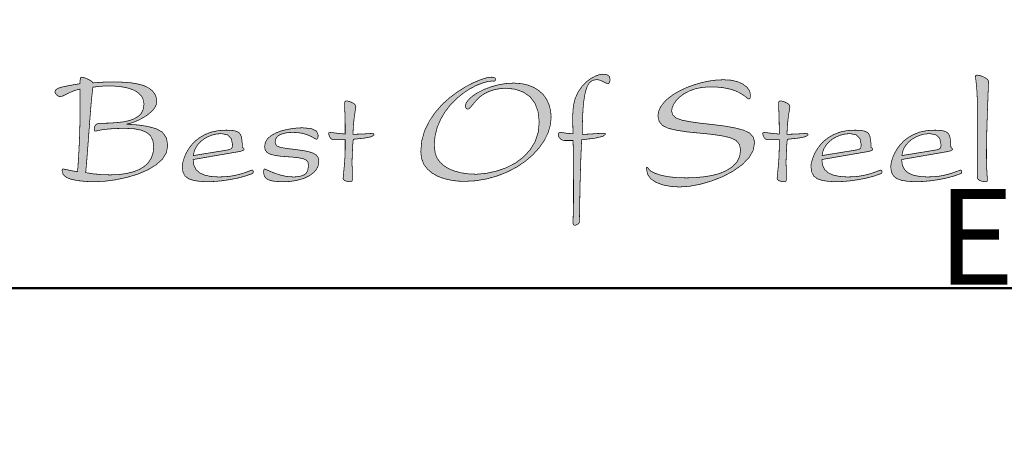
# Model space of a CAD drawing. Units: millimetres. Extents: x 0 to 864, y 555 to 2376.
# Drawn here: x 602 to 650, y 1200 to 1221 of the extents above; entities that cross this region are included whole.
import ezdxf
from ezdxf.enums import TextEntityAlignment as Align

# ---------------------------------------------------------------- set-up
doc = ezdxf.new("R2010")
doc.units = ezdxf.units.MM
doc.layers.add('AM_0', color=7, linetype='Continuous', lineweight=50)
doc.layers.add('AM_BOR', color=7, linetype='Continuous', lineweight=50)
doc.styles.get("Standard").update_dxf_attribs({"font": 'isocp.shx'})

# ---------------------------------------------------------------- blocks, each defined once
blk = doc.blocks.new('DIN_A3_BOS')
at = {"layer": 'AM_BOR'}
blk.add_lwpolyline([(20, 10), (410, 10), (410, 287), (20, 287)], close=True, dxfattribs=at)
blk = doc.blocks.new('TITLE_BOS')
at = {"layer": 'AM_BOR'}
h = blk.add_hatch(color=256, dxfattribs=at)
h.paths.add_polyline_path([(-105.244, 3.422), (-105.276, 3.605), (-105.37, 3.741), (-105.528, 3.827), (-105.73, 3.881), (-105.96, 3.915), (-106.217, 3.931), (-106.217, 3.938), (-106.142, 3.954), (-106.051, 3.985), (-105.944, 4.031), (-105.833, 4.089), (-105.731, 4.155), (-105.639, 4.23), (-105.566, 4.31), (-105.523, 4.392), (-105.508, 4.475), (-105.522, 4.577), (-105.558, 4.665), (-105.617, 4.738), (-105.695, 4.798), (-105.788, 4.845), (-105.895, 4.881), (-106.01, 4.907), (-106.125, 4.925), (-106.241, 4.936), (-106.364, 4.942), (-106.504, 4.945), (-106.661, 4.946), (-106.749, 4.944), (-106.875, 4.936), (-107.039, 4.924), (-107.051, 4.946), (-107.087, 4.974), (-107.148, 5.007), (-107.214, 5.037), (-107.27, 5.055), (-107.315, 5.061), (-107.332, 5.052), (-107.343, 5.024), (-107.346, 4.976), (-107.346, 4.905), (-107.528, 4.874), (-107.678, 4.846), (-107.797, 4.82), (-107.882, 4.791), (-107.934, 4.754), (-107.951, 4.71), (-107.946, 4.685), (-107.93, 4.659), (-107.904, 4.632), (-107.874, 4.61), (-107.847, 4.596), (-107.824, 4.592), (-107.796, 4.597), (-107.753, 4.614), (-107.696, 4.641), (-107.634, 4.672), (-107.579, 4.698), (-107.532, 4.719), (-107.482, 4.738), (-107.42, 4.757), (-107.346, 4.775), (-107.346, 4.411), (-107.348, 4.14), (-107.353, 3.871), (-107.361, 3.601), (-107.373, 3.332), (-107.388, 3.062), (-107.407, 2.794), (-107.488, 2.806), (-107.565, 2.819), (-107.638, 2.835), (-107.698, 2.848), (-107.738, 2.856), (-107.759, 2.858), (-107.77, 2.854), (-107.776, 2.843), (-107.779, 2.824), (-107.753, 2.727), (-107.676, 2.655), (-107.548, 2.607), (-107.385, 2.577), (-107.206, 2.559), (-107.01, 2.553), (-106.76, 2.564), (-106.5, 2.598), (-106.229, 2.655), (-105.966, 2.733), (-105.733, 2.833), (-105.529, 2.954), (-105.371, 3.094), (-105.276, 3.25)])
h.paths.add_polyline_path([(-105.595, 3.25), (-105.636, 3.126), (-105.704, 3.017), (-105.799, 2.925), (-105.919, 2.85), (-106.064, 2.792), (-106.232, 2.75), (-106.42, 2.725), (-106.63, 2.717), (-106.831, 2.723), (-107.025, 2.741), (-107.212, 2.771), (-107.2, 2.906), (-107.186, 3.067), (-107.172, 3.253), (-107.156, 3.455), (-107.141, 3.662), (-107.125, 3.875), (-107.11, 4.081), (-107.095, 4.267), (-107.081, 4.433), (-107.067, 4.581), (-107.053, 4.71), (-107.039, 4.821), (-106.896, 4.838), (-106.773, 4.848), (-106.672, 4.851), (-106.565, 4.849), (-106.46, 4.842), (-106.358, 4.83), (-106.26, 4.813), (-106.168, 4.79), (-106.084, 4.76), (-106.008, 4.723), (-105.943, 4.678), (-105.889, 4.624), (-105.848, 4.562), (-105.823, 4.491), (-105.815, 4.411), (-105.83, 4.296), (-105.874, 4.201), (-105.948, 4.124), (-106.047, 4.064), (-106.168, 4.019), (-106.31, 3.989), (-106.475, 3.97), (-106.663, 3.958), (-106.875, 3.954), (-106.95, 3.937), (-106.994, 3.885), (-107.009, 3.797), (-107.008, 3.79), (-107.005, 3.783), (-107, 3.776), (-106.995, 3.771), (-106.99, 3.767), (-106.986, 3.766), (-106.974, 3.768), (-106.953, 3.772), (-106.922, 3.779), (-106.883, 3.787), (-106.84, 3.795), (-106.791, 3.802), (-106.734, 3.81), (-106.665, 3.817), (-106.582, 3.823), (-106.485, 3.828), (-106.371, 3.831), (-106.239, 3.832), (-106.038, 3.821), (-105.873, 3.788), (-105.745, 3.733), (-105.654, 3.651), (-105.599, 3.537), (-105.581, 3.392)], flags=16)
h.paths.add_polyline_path([(-103.467, 3.574), (-103.48, 3.64), (-103.501, 3.689), (-103.535, 3.728), (-103.581, 3.756), (-103.644, 3.775), (-103.729, 3.786), (-103.836, 3.79), (-104.027, 3.779), (-104.198, 3.744), (-104.348, 3.686), (-104.478, 3.611), (-104.587, 3.526), (-104.676, 3.431), (-104.748, 3.332), (-104.804, 3.235), (-104.845, 3.138), (-104.874, 3.05), (-104.89, 2.975), (-104.896, 2.913), (-104.879, 2.786), (-104.83, 2.691), (-104.747, 2.626), (-104.63, 2.585), (-104.475, 2.561), (-104.283, 2.553), (-104.122, 2.559), (-103.945, 2.575), (-103.752, 2.603), (-103.558, 2.641), (-103.378, 2.69), (-103.211, 2.748), (-103.201, 2.757), (-103.195, 2.772), (-103.193, 2.794), (-103.196, 2.816), (-103.204, 2.828), (-103.219, 2.833), (-103.238, 2.827), (-103.283, 2.811), (-103.354, 2.785), (-103.441, 2.754), (-103.537, 2.727), (-103.641, 2.702), (-103.755, 2.683), (-103.884, 2.672), (-104.026, 2.668), (-104.205, 2.679), (-104.355, 2.71), (-104.475, 2.763), (-104.564, 2.841), (-104.617, 2.949), (-104.635, 3.085), (-103.541, 3.274), (-103.47, 3.29), (-103.428, 3.308), (-103.414, 3.327), (-103.419, 3.345), (-103.431, 3.359), (-103.453, 3.369), (-103.458, 3.483)])
h.paths.add_polyline_path([(-103.69, 3.446), (-103.693, 3.401), (-103.702, 3.368), (-103.717, 3.346), (-103.746, 3.332), (-103.797, 3.317), (-103.87, 3.304), (-104.627, 3.181), (-104.612, 3.27), (-104.579, 3.356), (-104.528, 3.437), (-104.46, 3.512), (-104.379, 3.576), (-104.285, 3.63), (-104.182, 3.671), (-104.074, 3.697), (-103.962, 3.707), (-103.811, 3.678), (-103.72, 3.591)], flags=16)
h.paths.add_polyline_path([(-102.554, 3.381), (-102.617, 3.407), (-102.655, 3.447), (-102.668, 3.503), (-102.655, 3.578), (-102.616, 3.637), (-102.551, 3.681), (-102.467, 3.712), (-102.371, 3.73), (-102.262, 3.736), (-102.15, 3.732), (-102.051, 3.721), (-101.966, 3.701), (-101.892, 3.676), (-101.825, 3.649), (-101.768, 3.619), (-101.722, 3.593), (-101.693, 3.577), (-101.681, 3.571), (-101.667, 3.575), (-101.656, 3.586), (-101.646, 3.603), (-101.639, 3.625), (-101.635, 3.646), (-101.634, 3.668), (-101.675, 3.767), (-101.801, 3.827), (-102.009, 3.847), (-102.122, 3.843), (-102.246, 3.829), (-102.381, 3.806), (-102.517, 3.773), (-102.642, 3.725), (-102.756, 3.664), (-102.847, 3.588), (-102.902, 3.497), (-102.92, 3.392), (-102.905, 3.312), (-102.86, 3.253), (-102.785, 3.213), (-102.681, 3.186), (-102.548, 3.166), (-102.386, 3.153), (-102.225, 3.141), (-102.095, 3.125), (-101.995, 3.105), (-101.924, 3.074), (-101.882, 3.026), (-101.868, 2.959), (-101.878, 2.851), (-101.91, 2.772), (-101.964, 2.722), (-102.035, 2.692), (-102.12, 2.674), (-102.22, 2.668), (-102.327, 2.673), (-102.43, 2.687), (-102.529, 2.709), (-102.623, 2.739), (-102.711, 2.77), (-102.794, 2.805), (-102.861, 2.835), (-102.903, 2.853), (-102.92, 2.859), (-102.933, 2.85), (-102.94, 2.823), (-102.943, 2.778), (-102.936, 2.719), (-102.916, 2.671), (-102.882, 2.632), (-102.836, 2.603), (-102.781, 2.582), (-102.716, 2.568), (-102.639, 2.56), (-102.551, 2.555), (-102.45, 2.553), (-102.318, 2.559), (-102.187, 2.577), (-102.058, 2.607), (-101.937, 2.65), (-101.832, 2.705), (-101.742, 2.773), (-101.673, 2.853), (-101.632, 2.944), (-101.619, 3.047), (-101.634, 3.129), (-101.68, 3.192), (-101.756, 3.238), (-101.863, 3.273), (-102, 3.301), (-102.166, 3.324), (-102.331, 3.343), (-102.46, 3.362)])
h.paths.add_polyline_path([(-100.517, 3.6), (-100.352, 3.634), (-100.297, 3.675), (-100.301, 3.696), (-100.311, 3.709), (-100.328, 3.713), (-100.347, 3.712), (-100.392, 3.709), (-100.465, 3.704), (-100.559, 3.698), (-100.671, 3.694), (-100.8, 3.69), (-100.794, 3.816), (-100.787, 3.927), (-100.778, 4.024), (-100.768, 4.108), (-100.757, 4.182), (-100.747, 4.246), (-100.738, 4.296), (-100.732, 4.331), (-100.731, 4.349), (-100.74, 4.388), (-100.769, 4.421), (-100.817, 4.45), (-100.873, 4.472), (-100.921, 4.486), (-100.964, 4.49), (-100.985, 4.484), (-100.998, 4.465), (-101.002, 4.433), (-101.001, 4.398), (-100.999, 4.327), (-100.995, 4.222), (-100.991, 4.099), (-100.988, 3.977), (-100.987, 3.855), (-100.987, 3.697), (-101.07, 3.704), (-101.15, 3.712), (-101.226, 3.721), (-101.29, 3.729), (-101.333, 3.734), (-101.355, 3.736), (-101.37, 3.733), (-101.379, 3.723), (-101.381, 3.706), (-101.378, 3.68), (-101.368, 3.65), (-101.351, 3.616), (-101.329, 3.587), (-101.305, 3.57), (-101.278, 3.564), (-100.987, 3.564), (-100.987, 3.337), (-100.99, 3.203), (-100.998, 3.054), (-101.012, 2.891), (-101.026, 2.749), (-101.034, 2.662), (-101.037, 2.63), (-101.031, 2.61), (-101.013, 2.592), (-100.984, 2.575), (-100.949, 2.563), (-100.913, 2.556), (-100.876, 2.553), (-100.842, 2.558), (-100.821, 2.574), (-100.814, 2.599), (-100.815, 2.755), (-100.818, 2.892), (-100.823, 3.009), (-100.821, 3.056), (-100.819, 3.117), (-100.816, 3.194), (-100.813, 3.273), (-100.81, 3.343), (-100.807, 3.406), (-100.803, 3.463), (-100.798, 3.518), (-100.792, 3.571)])
h = blk.add_hatch(color=256, dxfattribs=at)
h.paths.add_polyline_path([(-96.096, 4.402), (-96.155, 4.53), (-96.235, 4.643), (-96.337, 4.737), (-96.46, 4.814), (-96.601, 4.871), (-96.76, 4.906), (-96.937, 4.919), (-97.121, 4.909), (-97.304, 4.879), (-97.487, 4.829), (-97.658, 4.764), (-97.806, 4.69), (-97.932, 4.607), (-98.028, 4.522), (-98.086, 4.441), (-98.105, 4.364), (-98.103, 4.345), (-98.097, 4.329), (-98.086, 4.315), (-98.073, 4.304), (-98.059, 4.297), (-98.043, 4.294), (-98.016, 4.305), (-97.981, 4.337), (-97.936, 4.391), (-97.886, 4.453), (-97.835, 4.511), (-97.782, 4.566), (-97.72, 4.618), (-97.639, 4.668), (-97.539, 4.717), (-97.42, 4.758), (-97.285, 4.784), (-97.132, 4.797), (-96.905, 4.771), (-96.712, 4.702), (-96.552, 4.59), (-96.432, 4.434), (-96.359, 4.234), (-96.332, 3.989), (-96.356, 3.738), (-96.43, 3.513), (-96.553, 3.314), (-96.714, 3.142), (-96.903, 3), (-97.121, 2.889), (-97.356, 2.808), (-97.596, 2.755), (-97.84, 2.732), (-98.025, 2.741), (-98.196, 2.765), (-98.354, 2.805), (-98.495, 2.861), (-98.614, 2.933), (-98.711, 3.02), (-98.783, 3.121), (-98.827, 3.235), (-98.843, 3.361), (-98.844, 3.38), (-98.847, 3.398), (-98.851, 3.414), (-98.833, 3.638), (-98.781, 3.85), (-98.697, 4.05), (-98.587, 4.235), (-98.46, 4.4), (-98.315, 4.546), (-98.16, 4.672), (-98.003, 4.777), (-97.845, 4.86), (-97.693, 4.921), (-97.558, 4.958), (-97.434, 4.971), (-97.424, 4.961), (-97.398, 4.97), (-97.382, 4.986), (-97.377, 5.007), (-97.389, 5.037), (-97.423, 5.055), (-97.48, 5.061), (-97.587, 5.047), (-97.726, 5.005), (-97.897, 4.934), (-98.086, 4.838), (-98.277, 4.718), (-98.472, 4.575), (-98.658, 4.409), (-98.824, 4.219), (-98.969, 4.007), (-99.082, 3.777), (-99.15, 3.532), (-99.173, 3.273), (-99.155, 3.112), (-99.102, 2.973), (-99.014, 2.855), (-98.9, 2.759), (-98.768, 2.683), (-98.618, 2.628), (-98.458, 2.591), (-98.296, 2.568), (-98.131, 2.561), (-97.86, 2.575), (-97.596, 2.619), (-97.338, 2.691), (-97.094, 2.788), (-96.869, 2.906), (-96.664, 3.044), (-96.484, 3.2), (-96.332, 3.367), (-96.208, 3.546), (-96.117, 3.731), (-96.063, 3.918), (-96.045, 4.104), (-96.059, 4.26)])
h.paths.add_polyline_path([(-95.289, 4.153), (-95.277, 4.337), (-95.261, 4.493), (-95.241, 4.626), (-95.216, 4.734), (-95.187, 4.821), (-95.153, 4.89), (-95.114, 4.939), (-95.069, 4.973), (-95.018, 4.993), (-94.961, 4.999), (-94.924, 4.998), (-94.891, 4.992), (-94.862, 4.983), (-94.833, 4.97), (-94.799, 4.955), (-94.762, 4.936), (-94.728, 4.918), (-94.703, 4.908), (-94.685, 4.904), (-94.671, 4.908), (-94.659, 4.918), (-94.648, 4.936), (-94.639, 4.958), (-94.634, 4.984), (-94.632, 5.014), (-94.651, 5.08), (-94.708, 5.12), (-94.804, 5.133), (-94.887, 5.121), (-94.983, 5.087), (-95.092, 5.029), (-95.203, 4.947), (-95.305, 4.839), (-95.397, 4.707), (-95.469, 4.55), (-95.513, 4.371), (-95.527, 4.169), (-95.527, 3.965), (-95.524, 3.81), (-95.52, 3.706), (-95.581, 3.708), (-95.644, 3.713), (-95.711, 3.721), (-95.77, 3.729), (-95.811, 3.734), (-95.834, 3.736), (-95.855, 3.729), (-95.868, 3.709), (-95.873, 3.675), (-95.867, 3.644), (-95.852, 3.614), (-95.827, 3.585), (-95.796, 3.561), (-95.764, 3.547), (-95.73, 3.542), (-95.52, 3.542), (-95.516, 3.385), (-95.513, 3.157), (-95.511, 2.859), (-95.509, 2.491), (-95.509, 2.052), (-95.51, 2.027), (-95.511, 1.957), (-95.514, 1.844), (-95.517, 1.722), (-95.519, 1.628), (-95.52, 1.562), (-95.515, 1.532), (-95.501, 1.514), (-95.478, 1.507), (-95.459, 1.51), (-95.436, 1.519), (-95.411, 1.533), (-95.388, 1.548), (-95.374, 1.562), (-95.37, 1.573), (-95.368, 1.626), (-95.365, 1.736), (-95.362, 1.904), (-95.359, 2.09), (-95.356, 2.255), (-95.353, 2.397), (-95.35, 2.543), (-95.345, 2.717), (-95.339, 2.918), (-95.332, 3.133), (-95.323, 3.346), (-95.313, 3.558), (-94.996, 3.597), (-94.806, 3.641), (-94.743, 3.69), (-94.746, 3.703), (-94.753, 3.711), (-94.766, 3.714), (-94.839, 3.712), (-94.929, 3.709), (-95.035, 3.702), (-95.14, 3.695), (-95.228, 3.691), (-95.298, 3.69), (-95.295, 3.937)])
h = blk.add_hatch(color=256, dxfattribs=at)
h.paths.add_polyline_path([(-85.576, 4.3), (-85.562, 4.673), (-85.554, 4.893), (-85.551, 4.961), (-85.565, 4.993), (-85.6, 5.026), (-85.656, 5.059), (-85.719, 5.088), (-85.776, 5.105), (-85.827, 5.11), (-85.848, 5.107), (-85.861, 5.097), (-85.866, 5.08), (-85.863, 5.055), (-85.855, 4.986), (-85.843, 4.871), (-85.83, 4.717), (-85.822, 4.53), (-85.82, 4.31), (-85.82, 2.652), (-85.813, 2.624), (-85.791, 2.6), (-85.756, 2.58), (-85.713, 2.565), (-85.669, 2.556), (-85.624, 2.553), (-85.598, 2.557), (-85.583, 2.567), (-85.578, 2.583), (-85.579, 2.605), (-85.583, 2.666), (-85.59, 2.766), (-85.596, 2.897), (-85.6, 3.051), (-85.601, 3.227), (-85.599, 3.524), (-85.59, 3.881)])
h.paths.add_polyline_path([(-86.469, 3.574), (-86.483, 3.64), (-86.504, 3.689), (-86.538, 3.728), (-86.583, 3.756), (-86.647, 3.775), (-86.732, 3.786), (-86.839, 3.79), (-87.029, 3.779), (-87.2, 3.744), (-87.35, 3.686), (-87.48, 3.611), (-87.59, 3.526), (-87.679, 3.431), (-87.75, 3.332), (-87.807, 3.235), (-87.848, 3.138), (-87.876, 3.05), (-87.893, 2.975), (-87.898, 2.913), (-87.882, 2.786), (-87.832, 2.691), (-87.75, 2.626), (-87.632, 2.585), (-87.478, 2.561), (-87.286, 2.553), (-87.124, 2.559), (-86.947, 2.575), (-86.754, 2.603), (-86.56, 2.641), (-86.38, 2.69), (-86.214, 2.748), (-86.204, 2.757), (-86.197, 2.772), (-86.195, 2.794), (-86.198, 2.816), (-86.207, 2.828), (-86.222, 2.833), (-86.241, 2.827), (-86.286, 2.811), (-86.356, 2.785), (-86.444, 2.754), (-86.539, 2.727), (-86.643, 2.702), (-86.758, 2.683), (-86.886, 2.672), (-87.029, 2.668), (-87.208, 2.679), (-87.357, 2.71), (-87.478, 2.763), (-87.567, 2.841), (-87.62, 2.949), (-87.637, 3.085), (-86.543, 3.274), (-86.473, 3.29), (-86.431, 3.308), (-86.417, 3.327), (-86.421, 3.345), (-86.434, 3.359), (-86.455, 3.369), (-86.46, 3.483)])
h.paths.add_polyline_path([(-86.692, 3.446), (-86.695, 3.401), (-86.704, 3.368), (-86.719, 3.346), (-86.748, 3.332), (-86.799, 3.317), (-86.872, 3.304), (-87.63, 3.181), (-87.615, 3.27), (-87.582, 3.356), (-87.53, 3.437), (-87.462, 3.512), (-87.381, 3.576), (-87.288, 3.63), (-87.185, 3.671), (-87.077, 3.697), (-86.964, 3.707), (-86.813, 3.678), (-86.723, 3.591)], flags=16)
h.paths.add_polyline_path([(-88.383, 3.574), (-88.397, 3.64), (-88.418, 3.689), (-88.452, 3.728), (-88.497, 3.756), (-88.561, 3.775), (-88.646, 3.786), (-88.753, 3.79), (-88.944, 3.779), (-89.114, 3.744), (-89.264, 3.686), (-89.395, 3.611), (-89.504, 3.526), (-89.593, 3.431), (-89.664, 3.332), (-89.721, 3.235), (-89.762, 3.138), (-89.79, 3.05), (-89.807, 2.975), (-89.812, 2.913), (-89.796, 2.786), (-89.746, 2.691), (-89.664, 2.626), (-89.546, 2.585), (-89.392, 2.561), (-89.2, 2.553), (-89.038, 2.559), (-88.861, 2.575), (-88.668, 2.603), (-88.474, 2.641), (-88.294, 2.69), (-88.128, 2.748), (-88.118, 2.757), (-88.112, 2.772), (-88.11, 2.794), (-88.112, 2.816), (-88.121, 2.828), (-88.136, 2.833), (-88.155, 2.827), (-88.2, 2.811), (-88.27, 2.785), (-88.358, 2.754), (-88.453, 2.727), (-88.557, 2.702), (-88.672, 2.683), (-88.8, 2.672), (-88.943, 2.668), (-89.122, 2.679), (-89.271, 2.71), (-89.392, 2.763), (-89.481, 2.841), (-89.534, 2.949), (-89.551, 3.085), (-88.457, 3.274), (-88.387, 3.29), (-88.345, 3.308), (-88.331, 3.327), (-88.335, 3.345), (-88.348, 3.359), (-88.369, 3.369), (-88.374, 3.483)])
h.paths.add_polyline_path([(-88.607, 3.446), (-88.61, 3.401), (-88.618, 3.368), (-88.633, 3.346), (-88.662, 3.332), (-88.713, 3.317), (-88.786, 3.304), (-89.544, 3.181), (-89.529, 3.27), (-89.496, 3.356), (-89.444, 3.437), (-89.376, 3.512), (-89.296, 3.576), (-89.202, 3.63), (-89.099, 3.671), (-88.991, 3.697), (-88.878, 3.707), (-88.727, 3.678), (-88.637, 3.591)], flags=16)
h.paths.add_polyline_path([(-90.325, 4.296), (-90.32, 4.331), (-90.318, 4.349), (-90.327, 4.388), (-90.356, 4.421), (-90.405, 4.45), (-90.46, 4.472), (-90.509, 4.486), (-90.551, 4.49), (-90.572, 4.484), (-90.585, 4.465), (-90.589, 4.433), (-90.588, 4.398), (-90.586, 4.327), (-90.582, 4.222), (-90.578, 4.099), (-90.575, 3.977), (-90.574, 3.855), (-90.574, 3.697), (-90.657, 3.704), (-90.737, 3.712), (-90.814, 3.721), (-90.878, 3.729), (-90.92, 3.734), (-90.942, 3.736), (-90.957, 3.733), (-90.966, 3.723), (-90.969, 3.706), (-90.965, 3.68), (-90.955, 3.65), (-90.938, 3.616), (-90.916, 3.587), (-90.892, 3.57), (-90.865, 3.564), (-90.574, 3.564), (-90.574, 3.337), (-90.577, 3.203), (-90.585, 3.054), (-90.599, 2.891), (-90.613, 2.749), (-90.621, 2.662), (-90.624, 2.63), (-90.618, 2.61), (-90.6, 2.592), (-90.571, 2.575), (-90.536, 2.563), (-90.5, 2.556), (-90.463, 2.553), (-90.429, 2.558), (-90.408, 2.574), (-90.401, 2.599), (-90.402, 2.755), (-90.405, 2.892), (-90.41, 3.009), (-90.408, 3.056), (-90.406, 3.117), (-90.403, 3.194), (-90.4, 3.273), (-90.397, 3.343), (-90.394, 3.406), (-90.39, 3.463), (-90.385, 3.518), (-90.379, 3.571), (-90.104, 3.6), (-89.939, 3.634), (-89.885, 3.675), (-89.888, 3.696), (-89.898, 3.709), (-89.915, 3.713), (-89.934, 3.712), (-89.98, 3.709), (-90.052, 3.704), (-90.146, 3.698), (-90.258, 3.694), (-90.387, 3.69), (-90.381, 3.816), (-90.374, 3.927), (-90.365, 4.024), (-90.355, 4.108), (-90.345, 4.182), (-90.334, 4.246)])
h.paths.add_polyline_path([(-91.441, 4.893), (-91.572, 4.952), (-91.727, 4.988), (-91.907, 4.999), (-92.076, 4.992), (-92.252, 4.969), (-92.434, 4.931), (-92.614, 4.878), (-92.786, 4.815), (-92.95, 4.74), (-93.1, 4.654), (-93.229, 4.561), (-93.337, 4.459), (-93.418, 4.351), (-93.467, 4.242), (-93.484, 4.13), (-93.456, 4), (-93.373, 3.901), (-93.234, 3.834), (-93.04, 3.788), (-92.792, 3.749), (-92.488, 3.719), (-92.186, 3.689), (-91.938, 3.652), (-91.746, 3.608), (-91.61, 3.544), (-91.528, 3.447), (-91.501, 3.319), (-91.523, 3.156), (-91.591, 3.019), (-91.704, 2.906), (-91.85, 2.816), (-92.014, 2.747), (-92.198, 2.7), (-92.393, 2.67), (-92.592, 2.651), (-92.795, 2.645), (-93.043, 2.652), (-93.252, 2.675), (-93.421, 2.711), (-93.553, 2.756), (-93.647, 2.803), (-93.703, 2.852), (-93.717, 2.877), (-93.731, 2.893), (-93.745, 2.898), (-93.753, 2.895), (-93.758, 2.887), (-93.759, 2.875), (-93.734, 2.736), (-93.657, 2.624), (-93.528, 2.537), (-93.364, 2.476), (-93.176, 2.44), (-92.967, 2.427), (-92.729, 2.443), (-92.471, 2.491), (-92.194, 2.571), (-91.922, 2.678), (-91.678, 2.808), (-91.464, 2.96), (-91.297, 3.129), (-91.197, 3.308), (-91.164, 3.496), (-91.194, 3.62), (-91.281, 3.718), (-91.424, 3.788), (-91.623, 3.841), (-91.875, 3.887), (-92.181, 3.925), (-92.484, 3.959), (-92.729, 3.995), (-92.915, 4.032), (-93.046, 4.08), (-93.126, 4.152), (-93.155, 4.246), (-93.142, 4.327), (-93.105, 4.413), (-93.044, 4.502), (-92.958, 4.589), (-92.851, 4.667), (-92.721, 4.734), (-92.573, 4.786), (-92.408, 4.817), (-92.228, 4.828), (-92.07, 4.823), (-91.929, 4.81), (-91.806, 4.787), (-91.7, 4.759), (-91.611, 4.728), (-91.54, 4.694), (-91.48, 4.66), (-91.426, 4.625), (-91.379, 4.589), (-91.341, 4.56), (-91.315, 4.542), (-91.302, 4.536), (-91.281, 4.546), (-91.268, 4.576), (-91.263, 4.625), (-91.283, 4.727), (-91.343, 4.816)])
blk.add_lwpolyline([(-180, 0), (0, 0), (0, 44.76)], dxfattribs=at)
at = {"layer": 'AM_BOR', "const_width": 0.0169}
for points in [[(-107.346, 4.775), (-107.42, 4.757), (-107.482, 4.738), (-107.532, 4.719), (-107.579, 4.698), (-107.634, 4.672), (-107.696, 4.641), (-107.753, 4.614), (-107.796, 4.597), (-107.824, 4.592), (-107.847, 4.596), (-107.874, 4.61), (-107.904, 4.632), (-107.93, 4.659), (-107.946, 4.685), (-107.951, 4.71), (-107.934, 4.754), (-107.882, 4.791), (-107.797, 4.82), (-107.678, 4.846), (-107.528, 4.874), (-107.346, 4.905), (-107.346, 4.976), (-107.343, 5.024), (-107.332, 5.052), (-107.315, 5.061), (-107.27, 5.055), (-107.214, 5.037), (-107.148, 5.007), (-107.087, 4.974), (-107.051, 4.946), (-107.039, 4.924), (-106.875, 4.936), (-106.749, 4.944), (-106.661, 4.946), (-106.504, 4.945), (-106.364, 4.942), (-106.241, 4.936), (-106.125, 4.925), (-106.01, 4.907), (-105.895, 4.881), (-105.788, 4.845), (-105.695, 4.798), (-105.617, 4.738), (-105.558, 4.665), (-105.522, 4.577), (-105.508, 4.475), (-105.523, 4.392), (-105.566, 4.31), (-105.639, 4.23), (-105.731, 4.155), (-105.833, 4.089), (-105.944, 4.031), (-106.051, 3.985), (-106.142, 3.954), (-106.217, 3.938), (-106.217, 3.931), (-105.96, 3.915), (-105.73, 3.881), (-105.528, 3.827), (-105.37, 3.741), (-105.276, 3.605), (-105.244, 3.422), (-105.276, 3.25), (-105.371, 3.094), (-105.529, 2.954), (-105.733, 2.833), (-105.966, 2.733), (-106.229, 2.655), (-106.5, 2.598), (-106.76, 2.564), (-107.01, 2.553), (-107.206, 2.559), (-107.385, 2.577), (-107.548, 2.607), (-107.676, 2.655), (-107.753, 2.727), (-107.779, 2.824), (-107.776, 2.843), (-107.77, 2.854), (-107.759, 2.858), (-107.738, 2.856), (-107.698, 2.848), (-107.638, 2.835), (-107.565, 2.819), (-107.488, 2.806), (-107.407, 2.794), (-107.388, 3.062), (-107.373, 3.332), (-107.361, 3.601), (-107.353, 3.871), (-107.348, 4.14), (-107.346, 4.411)], [(-97.132, 4.797), (-97.285, 4.784), (-97.42, 4.758), (-97.539, 4.717), (-97.639, 4.668), (-97.72, 4.618), (-97.782, 4.566), (-97.835, 4.511), (-97.886, 4.453), (-97.936, 4.391), (-97.981, 4.337), (-98.016, 4.305), (-98.043, 4.294), (-98.059, 4.297), (-98.073, 4.304), (-98.086, 4.315), (-98.097, 4.329), (-98.103, 4.345), (-98.105, 4.364), (-98.086, 4.441), (-98.028, 4.522), (-97.932, 4.607), (-97.806, 4.69), (-97.658, 4.764), (-97.487, 4.829), (-97.304, 4.879), (-97.121, 4.909), (-96.937, 4.919), (-96.76, 4.906), (-96.601, 4.871), (-96.46, 4.814), (-96.337, 4.737), (-96.235, 4.643), (-96.155, 4.53), (-96.096, 4.402), (-96.059, 4.26), (-96.045, 4.104), (-96.063, 3.918), (-96.117, 3.731), (-96.208, 3.546), (-96.332, 3.367), (-96.484, 3.2), (-96.664, 3.044), (-96.869, 2.906), (-97.094, 2.788), (-97.338, 2.691), (-97.596, 2.619), (-97.86, 2.575), (-98.131, 2.561), (-98.296, 2.568), (-98.458, 2.591), (-98.618, 2.628), (-98.768, 2.683), (-98.9, 2.759), (-99.014, 2.855), (-99.102, 2.973), (-99.155, 3.112), (-99.173, 3.273), (-99.15, 3.532), (-99.082, 3.777), (-98.969, 4.007), (-98.824, 4.219), (-98.658, 4.409), (-98.472, 4.575), (-98.277, 4.718), (-98.086, 4.838), (-97.897, 4.934), (-97.726, 5.005), (-97.587, 5.047), (-97.48, 5.061), (-97.423, 5.055), (-97.389, 5.037), (-97.377, 5.007), (-97.382, 4.986), (-97.398, 4.97), (-97.424, 4.961), (-97.429, 4.966), (-97.434, 4.969), (-97.438, 4.97), (-97.558, 4.958), (-97.693, 4.921), (-97.845, 4.86), (-98.003, 4.777), (-98.16, 4.672), (-98.315, 4.546), (-98.46, 4.4), (-98.587, 4.235), (-98.697, 4.05), (-98.781, 3.85), (-98.833, 3.638), (-98.851, 3.414), (-98.847, 3.398), (-98.844, 3.38), (-98.843, 3.361), (-98.827, 3.235), (-98.783, 3.121), (-98.711, 3.02), (-98.614, 2.933), (-98.495, 2.861), (-98.354, 2.805), (-98.196, 2.765), (-98.025, 2.741), (-97.84, 2.732), (-97.596, 2.755), (-97.356, 2.808), (-97.121, 2.889), (-96.903, 3), (-96.714, 3.142), (-96.553, 3.314), (-96.43, 3.513), (-96.356, 3.738), (-96.332, 3.989), (-96.359, 4.234), (-96.432, 4.434), (-96.552, 4.59), (-96.712, 4.702), (-96.905, 4.771)], [(-95.52, 3.706), (-95.524, 3.81), (-95.527, 3.965), (-95.527, 4.169), (-95.513, 4.371), (-95.469, 4.55), (-95.397, 4.707), (-95.305, 4.839), (-95.203, 4.947), (-95.092, 5.029), (-94.983, 5.087), (-94.887, 5.121), (-94.804, 5.133), (-94.708, 5.12), (-94.651, 5.08), (-94.632, 5.014), (-94.634, 4.984), (-94.639, 4.958), (-94.648, 4.936), (-94.659, 4.918), (-94.671, 4.908), (-94.685, 4.904), (-94.703, 4.908), (-94.728, 4.918), (-94.762, 4.936), (-94.799, 4.955), (-94.833, 4.97), (-94.862, 4.983), (-94.891, 4.992), (-94.924, 4.998), (-94.961, 4.999), (-95.018, 4.993), (-95.069, 4.973), (-95.114, 4.939), (-95.153, 4.89), (-95.187, 4.821), (-95.216, 4.734), (-95.241, 4.626), (-95.261, 4.493), (-95.277, 4.337), (-95.289, 4.153), (-95.295, 3.937), (-95.298, 3.69), (-95.228, 3.691), (-95.14, 3.695), (-95.035, 3.702), (-94.929, 3.709), (-94.839, 3.712), (-94.766, 3.714), (-94.753, 3.711), (-94.746, 3.703), (-94.743, 3.69), (-94.806, 3.641), (-94.996, 3.597), (-95.313, 3.558), (-95.323, 3.346), (-95.332, 3.133), (-95.339, 2.918), (-95.345, 2.717), (-95.35, 2.543), (-95.353, 2.397), (-95.356, 2.255), (-95.359, 2.09), (-95.362, 1.904), (-95.365, 1.736), (-95.368, 1.626), (-95.37, 1.573), (-95.374, 1.562), (-95.388, 1.548), (-95.411, 1.533), (-95.436, 1.519), (-95.459, 1.51), (-95.478, 1.507), (-95.501, 1.514), (-95.515, 1.532), (-95.52, 1.562), (-95.519, 1.628), (-95.517, 1.722), (-95.514, 1.844), (-95.511, 1.957), (-95.51, 2.027), (-95.509, 2.052), (-95.509, 2.491), (-95.511, 2.859), (-95.513, 3.157), (-95.516, 3.385), (-95.52, 3.542), (-95.73, 3.542), (-95.764, 3.547), (-95.796, 3.561), (-95.827, 3.585), (-95.852, 3.614), (-95.867, 3.644), (-95.873, 3.675), (-95.868, 3.709), (-95.855, 3.729), (-95.834, 3.736), (-95.811, 3.734), (-95.77, 3.729), (-95.711, 3.721), (-95.644, 3.713), (-95.581, 3.708)], [(-93.484, 4.13), (-93.467, 4.242), (-93.418, 4.351), (-93.337, 4.459), (-93.229, 4.561), (-93.1, 4.654), (-92.95, 4.74), (-92.786, 4.815), (-92.614, 4.878), (-92.434, 4.931), (-92.252, 4.969), (-92.076, 4.992), (-91.907, 4.999), (-91.727, 4.988), (-91.572, 4.952), (-91.441, 4.893), (-91.343, 4.816), (-91.283, 4.727), (-91.263, 4.625), (-91.268, 4.576), (-91.281, 4.546), (-91.302, 4.536), (-91.315, 4.542), (-91.341, 4.56), (-91.379, 4.589), (-91.426, 4.625), (-91.48, 4.66), (-91.54, 4.694), (-91.611, 4.728), (-91.7, 4.759), (-91.806, 4.787), (-91.929, 4.81), (-92.07, 4.823), (-92.228, 4.828), (-92.408, 4.817), (-92.573, 4.786), (-92.721, 4.734), (-92.851, 4.667), (-92.958, 4.589), (-93.044, 4.502), (-93.105, 4.413), (-93.142, 4.327), (-93.155, 4.246), (-93.126, 4.152), (-93.046, 4.08), (-92.915, 4.032), (-92.729, 3.995), (-92.484, 3.959), (-92.181, 3.925), (-91.875, 3.887), (-91.623, 3.841), (-91.424, 3.788), (-91.281, 3.718), (-91.194, 3.62), (-91.164, 3.496), (-91.197, 3.308), (-91.297, 3.129), (-91.464, 2.96), (-91.678, 2.808), (-91.922, 2.678), (-92.194, 2.571), (-92.471, 2.491), (-92.729, 2.443), (-92.967, 2.427), (-93.176, 2.44), (-93.364, 2.476), (-93.528, 2.537), (-93.657, 2.624), (-93.734, 2.736), (-93.759, 2.875), (-93.758, 2.887), (-93.753, 2.895), (-93.745, 2.898), (-93.731, 2.893), (-93.717, 2.877), (-93.703, 2.852), (-93.647, 2.803), (-93.553, 2.756), (-93.421, 2.711), (-93.252, 2.675), (-93.043, 2.652), (-92.795, 2.645), (-92.592, 2.651), (-92.393, 2.67), (-92.198, 2.7), (-92.014, 2.747), (-91.85, 2.816), (-91.704, 2.906), (-91.591, 3.019), (-91.523, 3.156), (-91.501, 3.319), (-91.528, 3.447), (-91.61, 3.544), (-91.746, 3.608), (-91.938, 3.652), (-92.186, 3.689), (-92.488, 3.719), (-92.792, 3.749), (-93.04, 3.788), (-93.234, 3.834), (-93.373, 3.901), (-93.456, 4)], [(-85.82, 4.31), (-85.822, 4.53), (-85.83, 4.717), (-85.843, 4.871), (-85.855, 4.986), (-85.863, 5.055), (-85.866, 5.08), (-85.861, 5.097), (-85.848, 5.107), (-85.827, 5.11), (-85.776, 5.105), (-85.719, 5.088), (-85.656, 5.059), (-85.6, 5.026), (-85.565, 4.993), (-85.551, 4.961), (-85.554, 4.893), (-85.562, 4.673), (-85.576, 4.3), (-85.59, 3.881), (-85.599, 3.524), (-85.601, 3.227), (-85.6, 3.051), (-85.596, 2.897), (-85.59, 2.766), (-85.583, 2.666), (-85.579, 2.605), (-85.578, 2.583), (-85.583, 2.567), (-85.598, 2.557), (-85.624, 2.553), (-85.669, 2.556), (-85.713, 2.565), (-85.756, 2.58), (-85.791, 2.6), (-85.813, 2.624), (-85.82, 2.652)], [(-107.039, 4.821), (-107.053, 4.71), (-107.067, 4.581), (-107.081, 4.433), (-107.095, 4.267), (-107.11, 4.081), (-107.125, 3.875), (-107.141, 3.662), (-107.156, 3.455), (-107.172, 3.253), (-107.186, 3.067), (-107.2, 2.906), (-107.212, 2.771), (-107.025, 2.741), (-106.831, 2.723), (-106.63, 2.717), (-106.42, 2.725), (-106.232, 2.75), (-106.064, 2.792), (-105.919, 2.85), (-105.799, 2.925), (-105.704, 3.017), (-105.636, 3.126), (-105.595, 3.25), (-105.581, 3.392), (-105.599, 3.537), (-105.654, 3.651), (-105.745, 3.733), (-105.873, 3.788), (-106.038, 3.821), (-106.239, 3.832), (-106.371, 3.831), (-106.485, 3.828), (-106.582, 3.823), (-106.665, 3.817), (-106.734, 3.81), (-106.791, 3.802), (-106.84, 3.795), (-106.883, 3.787), (-106.922, 3.779), (-106.953, 3.772), (-106.974, 3.768), (-106.986, 3.766), (-106.99, 3.767), (-106.995, 3.771), (-107, 3.776), (-107.005, 3.783), (-107.008, 3.79), (-107.009, 3.797), (-106.994, 3.885), (-106.95, 3.937), (-106.875, 3.954), (-106.663, 3.958), (-106.475, 3.97), (-106.31, 3.989), (-106.168, 4.019), (-106.047, 4.064), (-105.948, 4.124), (-105.874, 4.201), (-105.83, 4.296), (-105.815, 4.411), (-105.823, 4.491), (-105.848, 4.562), (-105.889, 4.624), (-105.943, 4.678), (-106.008, 4.723), (-106.084, 4.76), (-106.168, 4.79), (-106.26, 4.813), (-106.358, 4.83), (-106.46, 4.842), (-106.565, 4.849), (-106.672, 4.851), (-106.773, 4.848), (-106.896, 4.838)], [(-100.8, 3.69), (-100.671, 3.694), (-100.559, 3.698), (-100.465, 3.704), (-100.392, 3.709), (-100.347, 3.712), (-100.328, 3.713), (-100.311, 3.709), (-100.301, 3.696), (-100.297, 3.675), (-100.352, 3.634), (-100.517, 3.6), (-100.792, 3.571), (-100.798, 3.518), (-100.803, 3.463), (-100.807, 3.406), (-100.81, 3.343), (-100.813, 3.273), (-100.816, 3.194), (-100.819, 3.117), (-100.821, 3.056), (-100.823, 3.009), (-100.818, 2.892), (-100.815, 2.755), (-100.814, 2.599), (-100.821, 2.574), (-100.842, 2.558), (-100.876, 2.553), (-100.913, 2.556), (-100.949, 2.563), (-100.984, 2.575), (-101.013, 2.592), (-101.031, 2.61), (-101.037, 2.63), (-101.034, 2.662), (-101.026, 2.749), (-101.012, 2.891), (-100.998, 3.054), (-100.99, 3.203), (-100.987, 3.337), (-100.987, 3.564), (-101.278, 3.564), (-101.305, 3.57), (-101.329, 3.587), (-101.351, 3.616), (-101.368, 3.65), (-101.378, 3.68), (-101.381, 3.706), (-101.379, 3.723), (-101.37, 3.733), (-101.355, 3.736), (-101.333, 3.734), (-101.29, 3.729), (-101.226, 3.721), (-101.15, 3.712), (-101.07, 3.704), (-100.987, 3.697), (-100.987, 3.855), (-100.988, 3.977), (-100.991, 4.099), (-100.995, 4.222), (-100.999, 4.327), (-101.001, 4.398), (-101.002, 4.433), (-100.998, 4.465), (-100.985, 4.484), (-100.964, 4.49), (-100.921, 4.486), (-100.873, 4.472), (-100.817, 4.45), (-100.769, 4.421), (-100.74, 4.388), (-100.731, 4.349), (-100.732, 4.331), (-100.738, 4.296), (-100.747, 4.246), (-100.757, 4.182), (-100.768, 4.108), (-100.778, 4.024), (-100.787, 3.927), (-100.794, 3.816)], [(-90.387, 3.69), (-90.258, 3.694), (-90.146, 3.698), (-90.052, 3.704), (-89.98, 3.709), (-89.934, 3.712), (-89.915, 3.713), (-89.898, 3.709), (-89.888, 3.696), (-89.885, 3.675), (-89.939, 3.634), (-90.104, 3.6), (-90.379, 3.571), (-90.385, 3.518), (-90.39, 3.463), (-90.394, 3.406), (-90.397, 3.343), (-90.4, 3.273), (-90.403, 3.194), (-90.406, 3.117), (-90.408, 3.056), (-90.41, 3.009), (-90.405, 2.892), (-90.402, 2.755), (-90.401, 2.599), (-90.408, 2.574), (-90.429, 2.558), (-90.463, 2.553), (-90.5, 2.556), (-90.536, 2.563), (-90.571, 2.575), (-90.6, 2.592), (-90.618, 2.61), (-90.624, 2.63), (-90.621, 2.662), (-90.613, 2.749), (-90.599, 2.891), (-90.585, 3.054), (-90.577, 3.203), (-90.574, 3.337), (-90.574, 3.564), (-90.865, 3.564), (-90.892, 3.57), (-90.916, 3.587), (-90.938, 3.616), (-90.955, 3.65), (-90.965, 3.68), (-90.969, 3.706), (-90.966, 3.723), (-90.957, 3.733), (-90.942, 3.736), (-90.92, 3.734), (-90.878, 3.729), (-90.814, 3.721), (-90.737, 3.712), (-90.657, 3.704), (-90.574, 3.697), (-90.574, 3.855), (-90.575, 3.977), (-90.578, 4.099), (-90.582, 4.222), (-90.586, 4.327), (-90.588, 4.398), (-90.589, 4.433), (-90.585, 4.465), (-90.572, 4.484), (-90.551, 4.49), (-90.509, 4.486), (-90.46, 4.472), (-90.405, 4.45), (-90.356, 4.421), (-90.327, 4.388), (-90.318, 4.349), (-90.32, 4.331), (-90.325, 4.296), (-90.334, 4.246), (-90.345, 4.182), (-90.355, 4.108), (-90.365, 4.024), (-90.374, 3.927), (-90.381, 3.816)], [(-104.896, 2.913), (-104.89, 2.975), (-104.874, 3.05), (-104.845, 3.138), (-104.804, 3.235), (-104.748, 3.332), (-104.676, 3.431), (-104.587, 3.526), (-104.478, 3.611), (-104.348, 3.686), (-104.198, 3.744), (-104.027, 3.779), (-103.836, 3.79), (-103.729, 3.786), (-103.644, 3.775), (-103.581, 3.756), (-103.535, 3.728), (-103.501, 3.689), (-103.48, 3.64), (-103.467, 3.574), (-103.458, 3.483), (-103.453, 3.369), (-103.431, 3.359), (-103.419, 3.345), (-103.414, 3.327), (-103.428, 3.308), (-103.47, 3.29), (-103.541, 3.274), (-104.635, 3.085), (-104.617, 2.949), (-104.564, 2.841), (-104.475, 2.763), (-104.355, 2.71), (-104.205, 2.679), (-104.026, 2.668), (-103.884, 2.672), (-103.755, 2.683), (-103.641, 2.702), (-103.537, 2.727), (-103.441, 2.754), (-103.354, 2.785), (-103.283, 2.811), (-103.238, 2.827), (-103.219, 2.833), (-103.204, 2.828), (-103.196, 2.816), (-103.193, 2.794), (-103.195, 2.772), (-103.201, 2.757), (-103.211, 2.748), (-103.378, 2.69), (-103.558, 2.641), (-103.752, 2.603), (-103.945, 2.575), (-104.122, 2.559), (-104.283, 2.553), (-104.475, 2.561), (-104.63, 2.585), (-104.747, 2.626), (-104.83, 2.691), (-104.879, 2.786)], [(-102.668, 3.503), (-102.655, 3.447), (-102.617, 3.407), (-102.554, 3.381), (-102.46, 3.362), (-102.331, 3.343), (-102.166, 3.324), (-102, 3.301), (-101.863, 3.273), (-101.756, 3.238), (-101.68, 3.192), (-101.634, 3.129), (-101.619, 3.047), (-101.632, 2.944), (-101.673, 2.853), (-101.742, 2.773), (-101.832, 2.705), (-101.937, 2.65), (-102.058, 2.607), (-102.187, 2.577), (-102.318, 2.559), (-102.45, 2.553), (-102.551, 2.555), (-102.639, 2.56), (-102.716, 2.568), (-102.781, 2.582), (-102.836, 2.603), (-102.882, 2.632), (-102.916, 2.671), (-102.936, 2.719), (-102.943, 2.778), (-102.94, 2.823), (-102.933, 2.85), (-102.92, 2.859), (-102.903, 2.853), (-102.861, 2.835), (-102.794, 2.805), (-102.711, 2.77), (-102.623, 2.739), (-102.529, 2.709), (-102.43, 2.687), (-102.327, 2.673), (-102.22, 2.668), (-102.12, 2.674), (-102.035, 2.692), (-101.964, 2.722), (-101.91, 2.772), (-101.878, 2.851), (-101.868, 2.959), (-101.882, 3.026), (-101.924, 3.074), (-101.995, 3.105), (-102.095, 3.125), (-102.225, 3.141), (-102.386, 3.153), (-102.548, 3.166), (-102.681, 3.186), (-102.785, 3.213), (-102.86, 3.253), (-102.905, 3.312), (-102.92, 3.392), (-102.902, 3.497), (-102.847, 3.588), (-102.756, 3.664), (-102.642, 3.725), (-102.517, 3.773), (-102.381, 3.806), (-102.246, 3.829), (-102.122, 3.843), (-102.009, 3.847), (-101.801, 3.827), (-101.675, 3.767), (-101.634, 3.668), (-101.635, 3.646), (-101.639, 3.625), (-101.646, 3.603), (-101.656, 3.586), (-101.667, 3.575), (-101.681, 3.571), (-101.693, 3.577), (-101.722, 3.593), (-101.768, 3.619), (-101.825, 3.649), (-101.892, 3.676), (-101.966, 3.701), (-102.051, 3.721), (-102.15, 3.732), (-102.262, 3.736), (-102.371, 3.73), (-102.467, 3.712), (-102.551, 3.681), (-102.616, 3.637), (-102.655, 3.578)], [(-89.812, 2.913), (-89.807, 2.975), (-89.79, 3.05), (-89.762, 3.138), (-89.721, 3.235), (-89.664, 3.332), (-89.593, 3.431), (-89.504, 3.526), (-89.395, 3.611), (-89.264, 3.686), (-89.114, 3.744), (-88.944, 3.779), (-88.753, 3.79), (-88.646, 3.786), (-88.561, 3.775), (-88.497, 3.756), (-88.452, 3.728), (-88.418, 3.689), (-88.397, 3.64), (-88.383, 3.574), (-88.374, 3.483), (-88.369, 3.369), (-88.348, 3.359), (-88.335, 3.345), (-88.331, 3.327), (-88.345, 3.308), (-88.387, 3.29), (-88.457, 3.274), (-89.551, 3.085), (-89.534, 2.949), (-89.481, 2.841), (-89.392, 2.763), (-89.271, 2.71), (-89.122, 2.679), (-88.943, 2.668), (-88.8, 2.672), (-88.672, 2.683), (-88.557, 2.702), (-88.453, 2.727), (-88.358, 2.754), (-88.27, 2.785), (-88.2, 2.811), (-88.155, 2.827), (-88.136, 2.833), (-88.121, 2.828), (-88.112, 2.816), (-88.11, 2.794), (-88.112, 2.772), (-88.118, 2.757), (-88.128, 2.748), (-88.294, 2.69), (-88.474, 2.641), (-88.668, 2.603), (-88.861, 2.575), (-89.038, 2.559), (-89.2, 2.553), (-89.392, 2.561), (-89.546, 2.585), (-89.664, 2.626), (-89.746, 2.691), (-89.796, 2.786)], [(-87.898, 2.913), (-87.893, 2.975), (-87.876, 3.05), (-87.848, 3.138), (-87.807, 3.235), (-87.75, 3.332), (-87.679, 3.431), (-87.59, 3.526), (-87.48, 3.611), (-87.35, 3.686), (-87.2, 3.744), (-87.029, 3.779), (-86.839, 3.79), (-86.732, 3.786), (-86.647, 3.775), (-86.583, 3.756), (-86.538, 3.728), (-86.504, 3.689), (-86.483, 3.64), (-86.469, 3.574), (-86.46, 3.483), (-86.455, 3.369), (-86.434, 3.359), (-86.421, 3.345), (-86.417, 3.327), (-86.431, 3.308), (-86.473, 3.29), (-86.543, 3.274), (-87.637, 3.085), (-87.62, 2.949), (-87.567, 2.841), (-87.478, 2.763), (-87.357, 2.71), (-87.208, 2.679), (-87.029, 2.668), (-86.886, 2.672), (-86.758, 2.683), (-86.643, 2.702), (-86.539, 2.727), (-86.444, 2.754), (-86.356, 2.785), (-86.286, 2.811), (-86.241, 2.827), (-86.222, 2.833), (-86.207, 2.828), (-86.198, 2.816), (-86.195, 2.794), (-86.197, 2.772), (-86.204, 2.757), (-86.214, 2.748), (-86.38, 2.69), (-86.56, 2.641), (-86.754, 2.603), (-86.947, 2.575), (-87.124, 2.559), (-87.286, 2.553), (-87.478, 2.561), (-87.632, 2.585), (-87.75, 2.626), (-87.832, 2.691), (-87.882, 2.786)], [(-104.627, 3.181), (-103.87, 3.304), (-103.797, 3.317), (-103.746, 3.332), (-103.717, 3.346), (-103.702, 3.368), (-103.693, 3.401), (-103.69, 3.446), (-103.72, 3.591), (-103.811, 3.678), (-103.962, 3.707), (-104.074, 3.697), (-104.182, 3.671), (-104.285, 3.63), (-104.379, 3.576), (-104.46, 3.512), (-104.528, 3.437), (-104.579, 3.356), (-104.612, 3.27)], [(-89.544, 3.181), (-88.786, 3.304), (-88.713, 3.317), (-88.662, 3.332), (-88.633, 3.346), (-88.618, 3.368), (-88.61, 3.401), (-88.607, 3.446), (-88.637, 3.591), (-88.727, 3.678), (-88.878, 3.707), (-88.991, 3.697), (-89.099, 3.671), (-89.202, 3.63), (-89.296, 3.576), (-89.376, 3.512), (-89.444, 3.437), (-89.496, 3.356), (-89.529, 3.27)], [(-87.63, 3.181), (-86.872, 3.304), (-86.799, 3.317), (-86.748, 3.332), (-86.719, 3.346), (-86.704, 3.368), (-86.695, 3.401), (-86.692, 3.446), (-86.723, 3.591), (-86.813, 3.678), (-86.964, 3.707), (-87.077, 3.697), (-87.185, 3.671), (-87.288, 3.63), (-87.381, 3.576), (-87.462, 3.512), (-87.53, 3.437), (-87.582, 3.356), (-87.615, 3.27)]]:
    blk.add_lwpolyline(points, close=True, dxfattribs=at)
at = {"layer": 'AM_BOR', "insert": (-86.78, 13.883), "char_height": 2.3, "attachment_point": 1}
blk.add_mtext_dynamic_manual_height_columns('\\pi3.2985;Best Of Steel GmbH\\P\\pi3.4868;D-48271 Emsdetten\\P\\pi2.9535;www.BestOfSteel.de', width=33.05279, gutter_width=12.5, heights=[10.861], dxfattribs=at)
at = {"layer": 'AM_BOR'}
for tag, p, height in [('GEN-TITLE-DES1', (-108.62, 40.592), 3.645), ('GEN-TITLE-NAME', (-161.075, 38.817), 2), ('GEN-TITLE-DES2', (-108.496, 34.999), 3.645), ('NAME-PRUEFER', (-161.075, 34.596), 2), ('GEN-TITLE-DES2-ENG', (-108.62, 30.374), 3), ('DOC_REVISION', (-30.944, 26.09), 2), ('GEN-TITLE-DWG', (-71.929, 25.566), 2.5), ('BAANNR.', (-71.886, 21.393), 2.5), ('PART_REVISION', (-30.944, 21.997), 2), ('GEN-TITLE-SCA', (-21.982, 21.546), 2.5), ('CDN_STATUS', (-71.987, 17.737), 2.5)]:
    blk.add_attdef(tag, p, '', height=height, dxfattribs=at)
for tag, p in [('GEN-TITLE-DAT', (-119.596, 38.827)), ('DATUM-PRUEFER', (-119.596, 34.529))]:
    blk.add_attdef(tag, text='', height=2, dxfattribs=at).set_placement(p, align=Align.CENTER)

msp = doc.modelspace()

# ---------------------------------------------------------------- block references
at = {"layer": 'AM_0', "lineweight": 0, "xscale": 2, "yscale": 2, "zscale": 2}
for name, p in [('DIN_A3_BOS', (0, 1188)), ('TITLE_BOS', (820, 1208))]:
    msp.add_blockref(name, p, dxfattribs=at)

doc.saveas('drawing.dxf')
